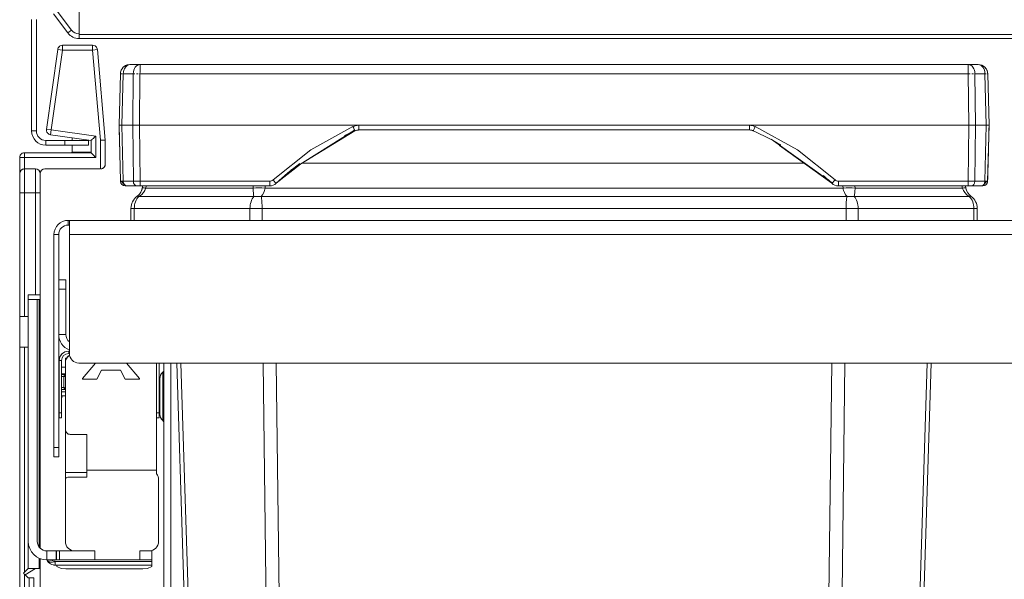
# Model space of a CAD drawing. Units: millimetres. Extents: x -480 to 814, y -983 to 315.
# Drawn here: x -478 to -271, y -7 to 110 of the extents above; entities that cross this region are included whole.
import ezdxf

# ---------------------------------------------------------------- set-up
doc = ezdxf.new("R2010")
doc.units = ezdxf.units.MM
doc.header["$LTSCALE"] = 5
doc.linetypes.add('AUSGEZOGEN', pattern=[0])
doc.layers.add('Layer9', color=18, linetype='Continuous', true_color=0x000000)

# ---------------------------------------------------------------- blocks, each defined once
blk = doc.blocks.new('8010145 Gesamtdeckel silber 500_nNn01')
at = {"layer": 'Layer9', "color": 18, "linetype": 'AUSGEZOGEN', "lineweight": 18, "true_color": 0x000000}
for p, q in [((-465.43, 114.26, 141.88), (-465.43, 107.22, 141.88)), ((-467.03, 108.16, 141.88), (-470.03, 112.16, 141.88)), ((-475.43, 110.36, 141.88), (-475.43, 86.96, 141.88)), ((-474.43, 86.96, 141.88), (-474.43, 110.36, 141.88)), ((-470.83, 111.56, 141.88), (-467.83, 107.56, 141.88)), ((-467.83, 107.56, 141.88), (-467.03, 108.16, 141.88)), ((-28.43, 107.22, 141.88), (-465.43, 107.22, 141.88)), ((-465.43, 107.22, 141.88), (-465.43, 106.36, 141.88)), ((-465.43, 106.36, 141.88), (-28.43, 106.36, 141.88)), ((-474.43, 86.96, 141.88), (-475.43, 86.96, 141.88)), ((-468.43, 84.96, 141.88), (-472.43, 84.96, 141.88)), ((-472.43, 84.96, 141.88), (-472.43, 83.96, 141.88)), ((-468.43, 83.96, 141.88), (-468.43, 84.96, 141.88)), ((-468.43, 84.96, 141.88), (-463.43, 84.96, 141.88)), ((-463.43, 83.96, 141.88), (-463.43, 84.96, 141.88)), ((-472.43, 83.96, 141.88), (-468.43, 83.96, 141.88)), ((-468.43, 83.96, 141.88), (-463.43, 83.96, 141.88))]:
    blk.add_line(p, q, dxfattribs=at)
for centre, radius, start in [((-465.43, 109.36, 141.88), 2, 216.8699), ((-465.43, 109.36, 141.88), 3, 216.8699), ((-472.43, 86.96, 141.88), 3, 180), ((-472.43, 86.96, 141.88), 2, 180)]:
    blk.add_arc(centre, radius, start, 270, dxfattribs=at)
blk = doc.blocks.new('8010147 Rahmen silber 500_400_2a_nNn02')
at = {"layer": 'Layer9', "color": 18, "linetype": 'AUSGEZOGEN', "lineweight": 18, "true_color": 0x000000}
for p, q in [((-467.73, 67.16, 141.88), (-467.73, 68.16, 141.88)), ((-467.48, 68.16, 141.88), (-467.73, 68.16, 141.88)), ((-467.73, 67.16, 141.88), (-467.48, 67.16, 141.88)), ((-26.38, 68.16, 141.88), (-467.48, 68.16, 141.88)), ((-467.48, 65.16, 141.88), (-467.48, 68.16, 141.88)), ((-469.73, 65.16, 141.88), (-470.73, 65.16, 141.88)), ((-470.73, 65.16, 141.88), (-470.73, 20.41, 141.88)), ((-469.73, 20.41, 141.88), (-469.73, 65.16, 141.88)), ((-26.38, 65.16, 141.88), (-467.48, 65.16, 141.88)), ((-467.48, 65.16, 141.88), (-467.48, 40.16, 141.88)), ((-468.23, 55.66, 141.88), (-469.73, 55.66, 141.88)), ((-469.73, 53.66, 141.88), (-469.73, 55.66, 141.88)), ((-468.23, 53.66, 141.88), (-468.23, 55.66, 141.88)), ((-469.73, 53.66, 141.88), (-468.23, 53.66, 141.88)), ((-469.73, 53.66, 141.88), (-469.73, 44.16, 141.88)), ((-468.23, 44.16, 141.88), (-468.23, 53.66, 141.88)), ((-469.73, 44.16, 141.88), (-468.23, 44.16, 141.88)), ((-469.48, 39.43, 141.88), (-469.56, 39.19, 141.88)), ((-469.47, 39.45, 141.88), (-469.48, 39.43, 141.88)), ((-469.3, 39.77, 141.88), (-469.33, 39.73, 141.88)), ((-469.3, 39.77, 141.88), (-469.33, 39.73, 141.88)), ((-469.27, 39.81, 141.88), (-469.3, 39.77, 141.88)), ((-469.05, 40.08, 141.88), (-469.06, 40.07, 141.88)), ((-469.05, 40.08, 141.88), (-469.06, 40.07, 141.88)), ((-469.01, 40.11, 141.88), (-469.05, 40.08, 141.88)), ((-469.01, 40.11, 141.88), (-469.05, 40.08, 141.88)), ((-468.75, 40.33, 141.88), (-468.83, 40.26, 141.88)), ((-467.63, 40.66, 141.88), (-467.63, 40.16, 141.88)), ((-467.48, 40.66, 141.88), (-467.63, 40.66, 141.88)), ((-467.63, 40.16, 141.88), (-467.48, 40.16, 141.88)), ((-469.62, 38.93, 141.88), (-469.63, 38.66, 141.88)), ((-469.63, 38.66, 141.88), (-469.13, 38.66, 141.88)), ((-469.63, 38.66, 141.88), (-469.63, 27.66, 141.88)), ((-469.6, 39.05, 141.88), (-469.62, 38.93, 141.88)), ((-469.56, 39.19, 141.88), (-469.6, 39.05, 141.88)), ((-469.13, 27.66, 141.88), (-469.13, 38.66, 141.88)), ((-465.48, 38.16, 141.88), (-28.38, 38.16, 141.88)), ((-449.13, 38.16, 141.88), (-449.13, 27.66, 141.88)), ((-448.63, 27.66, 141.88), (-448.63, 38.16, 141.88)), ((-447.63, 38.16, 141.88), (-447.63, -10.84, 141.88)), ((-446.13, -36.04, 141.88), (-446.13, 38.16, 141.88)), ((-468.33, 37.26, 141.88), (-469.13, 37.26, 141.88)), ((-469.13, 35.72, 141.88), (-468.43, 35.72, 141.88)), ((-468.63, 35.31, 141.88), (-469.13, 35.31, 141.88)), ((-469.12, 35.92, 141.88), (-468.33, 35.92, 141.88)), ((-468.63, 33.01, 141.88), (-468.63, 35.31, 141.88)), ((-448.41, 35.26, 141.88), (-448.43, 35.07, 141.88)), ((-448.4, 35.29, 141.88), (-448.41, 35.26, 141.88)), ((-448.33, 35.55, 141.88), (-448.4, 35.29, 141.88)), ((-448.31, 35.61, 141.88), (-448.33, 35.55, 141.88)), ((-448.2, 35.82, 141.88), (-448.31, 35.61, 141.88)), ((-448.15, 35.9, 141.88), (-448.2, 35.82, 141.88)), ((-448.03, 36.06, 141.88), (-448.15, 35.9, 141.88)), ((-447.94, 36.16, 141.88), (-448.03, 36.06, 141.88)), ((-447.82, 36.27, 141.88), (-447.94, 36.16, 141.88)), ((-447.82, 36.27, 141.88), (-447.82, 26.05, 141.88)), ((-447.67, 36.46, 141.88), (-447.72, 36.38, 141.88)), ((-447.64, 36.56, 141.88), (-447.67, 36.46, 141.88)), ((-447.63, 36.66, 141.88), (-447.64, 36.56, 141.88)), ((-448.43, 35.07, 141.88), (-448.43, 34.96, 141.88)), ((-448.43, 34.96, 141.88), (-448.43, 34.89, 141.88)), ((-448.43, 34.96, 141.88), (-448.43, 34.96, 141.88)), ((-448.43, 34.89, 141.88), (-448.43, 34.67, 141.88)), ((-448.43, 34.67, 141.88), (-448.43, 34.61, 141.88)), ((-448.43, 34.61, 141.88), (-448.43, 34.32, 141.88)), ((-448.43, 34.32, 141.88), (-448.43, 33.85, 141.88)), ((-448.43, 33.85, 141.88), (-448.43, 33.74, 141.88)), ((-448.43, 33.74, 141.88), (-448.43, 33.27, 141.88)), ((-448.43, 33.27, 141.88), (-448.43, 32.62, 141.88)), ((-469.13, 33.01, 141.88), (-468.63, 33.01, 141.88)), ((-468.43, 32.6, 141.88), (-469.13, 32.6, 141.88)), ((-468.33, 32.58, 141.88), (-469.13, 32.58, 141.88)), ((-468.33, 32.09, 141.88), (-469.13, 32.09, 141.88)), ((-469.13, 31.26, 141.88), (-468.33, 31.26, 141.88)), ((-469.12, 30.66, 141.88), (-468.99, 31.26, 141.88)), ((-448.43, 32.62, 141.88), (-448.43, 32.48, 141.88)), ((-448.43, 32.48, 141.88), (-448.43, 31.9, 141.88)), ((-448.43, 31.9, 141.88), (-448.43, 31.16, 141.88)), ((-448.43, 31.16, 141.88), (-448.43, 31.02, 141.88)), ((-469.12, 30.66, 141.88), (-469.13, 30.66, 141.88)), ((-448.43, 31.02, 141.88), (-448.43, 30.42, 141.88)), ((-448.43, 30.42, 141.88), (-448.43, 29.71, 141.88)), ((-448.43, 29.71, 141.88), (-448.43, 29.57, 141.88)), ((-448.43, 29.57, 141.88), (-448.43, 29.05, 141.88)), ((-448.43, 29.05, 141.88), (-448.43, 28.48, 141.88)), ((-469.13, 27.66, 141.88), (-469.63, 27.66, 141.88)), ((-469.63, 27.66, 141.88), (-469.63, 26.66, 141.88)), ((-469.13, 27.66, 141.88), (-469.13, 26.66, 141.88)), ((-449.13, 27.66, 141.88), (-448.63, 27.66, 141.88)), ((-449.13, 27.66, 141.88), (-449.13, 26.66, 141.88)), ((-448.63, 27.66, 141.88), (-448.63, 26.66, 141.88)), ((-448.43, 28.48, 141.88), (-448.43, 28.37, 141.88)), ((-448.43, 28.37, 141.88), (-448.43, 28, 141.88)), ((-448.43, 28, 141.88), (-448.43, 27.65, 141.88)), ((-448.43, 27.65, 141.88), (-448.43, 27.6, 141.88)), ((-448.43, 27.6, 141.88), (-448.43, 27.44, 141.88)), ((-448.43, 27.44, 141.88), (-448.43, 27.36, 141.88)), ((-448.43, 27.36, 141.88), (-448.43, 27.26, 141.88)), ((-448.43, 27.26, 141.88), (-448.41, 27.06, 141.88)), ((-448.41, 27.06, 141.88), (-448.4, 27.03, 141.88)), ((-448.4, 27.03, 141.88), (-448.33, 26.78, 141.88)), ((-469.63, 26.66, 141.88), (-469.13, 26.66, 141.88)), ((-449.13, 26.66, 141.88), (-448.63, 26.66, 141.88)), ((-448.33, 26.78, 141.88), (-448.31, 26.72, 141.88)), ((-448.31, 26.72, 141.88), (-448.2, 26.51, 141.88)), ((-448.2, 26.51, 141.88), (-448.15, 26.42, 141.88)), ((-448.15, 26.42, 141.88), (-448.03, 26.26, 141.88)), ((-448.03, 26.26, 141.88), (-447.94, 26.16, 141.88)), ((-447.94, 26.16, 141.88), (-447.82, 26.05, 141.88)), ((-447.7, 25.92, 141.88), (-447.7, 25.91, 141.88)), ((-447.67, 25.84, 141.88), (-447.66, 25.83, 141.88)), ((-447.64, 25.76, 141.88), (-447.63, 25.67, 141.88)), ((-470.73, 20.41, 141.88), (-469.73, 20.41, 141.88)), ((-470.73, 20.41, 141.88), (-470.73, 18.41, 141.88)), ((-469.73, 20.41, 141.88), (-469.73, 18.41, 141.88)), ((-470.73, 18.41, 141.88), (-469.73, 18.41, 141.88))]:
    blk.add_line(p, q, dxfattribs=at)
at = {"layer": 'Layer9', "color": 18, "linetype": 'AUSGEZOGEN', "lineweight": 18, "true_color": 0x000000, "elevation": 141.88}
for points in [[(-469.13, 35.92), (-469.12, 35.92)], [(-469.12, 35.92), (-469.13, 35.9)], [(-468.63, 35.31), (-468.55, 35.32), (-468.44, 35.35), (-468.33, 35.38)], [(-468.43, 35.72), (-468.36, 35.73), (-468.33, 35.74)], [(-468.63, 33.01), (-468.57, 33.01), (-468.49, 32.99)], [(-468.49, 32.99), (-468.33, 32.94)], [(-468.33, 32.59), (-468.38, 32.6), (-468.43, 32.6)], [(-469.13, 30.49), (-469.13, 30.57), (-469.12, 30.66)]]:
    blk.add_lwpolyline(points, dxfattribs=at)
at = {"layer": 'Layer9', "color": 18, "linetype": 'AUSGEZOGEN', "lineweight": 18, "true_color": 0x000000}
for centre, radius, start, end in [((-467.73, 65.16, 141.88), 3, 90, 180), ((-467.73, 65.16, 141.88), 2, 90, 180), ((-466.23, 44.16, 141.88), 3.5, 180, 249.0255), ((-466.23, 44.16, 141.88), 2, 180, 231.0971), ((-467.63, 38.66, 141.88), 2, 90, 180), ((-467.63, 38.66, 141.88), 2, 147.7991, 156.8699), ((-467.63, 38.66, 141.88), 2, 152.6631, 153.7363), ((-467.63, 38.66, 141.88), 2, 149.4209, 150.6934), ((-467.63, 38.66, 141.88), 2, 135.3677, 144.9818), ((-467.63, 38.66, 141.88), 2, 143.3978, 144.9386), ((-467.63, 38.66, 141.88), 2, 140.7969, 142.2663), ((-467.63, 38.66, 141.88), 2, 135.3806, 139.7665), ((-467.63, 38.66, 141.88), 1.5, 90, 180), ((-467.63, 38.66, 141.88), 2, 133.4995, 133.7963), ((-467.63, 38.66, 141.88), 2, 126.8699, 133.472), ((-467.63, 38.66, 141.88), 2, 131.8216, 132.8558), ((-467.63, 38.66, 141.88), 2, 126.8699, 128.4123), ((-467.63, 38.66, 141.88), 1.5, 146.1603, 146.3037), ((-467.63, 38.66, 141.88), 1.5, 146.1845, 146.2882), ((-465.48, 40.16, 141.88), 2, 180, 270), ((-467.63, 38.66, 141.88), 1.5, 157.453, 157.5908), ((-446.73, 34.96, 141.88), 1.7, 169.9052, 180.0012), ((-448.13, 36.66, 141.88), 0.5, 309.5211, 329.5587), ((-448.13, 36.66, 141.88), 0.5, 330.0933, 339.4993), ((-448.13, 36.66, 141.88), 0.5, 341.2866, 349.5404), ((-446.73, 34.96, 141.88), 1.7, 174.407, 180), ((-446.73, 27.36, 141.88), 1.7, 190.0958, 230.4788), ((-448.13, 25.67, 141.88), 0.5, 0, 50.4788)]:
    blk.add_arc(centre, radius, start, end, dxfattribs=at)
for centre, major_axis, ratio, start_param, end_param in [((-468.15, 35.31, 141.88), (0, 0.5), 0.970296, 0.610865, 1.570796), ((-468.15, 33.01, 141.88), (0, 0.5), 0.970296, 1.570796, 2.530727), ((-468.03, 32.99, 141.88), (0.144, 0.479), 0.906114, 1.83667, 2.737178)]:
    blk.add_ellipse(centre, major_axis=major_axis, ratio=ratio, start_param=start_param, end_param=end_param, dxfattribs=at)
blk = doc.blocks.new('Ersatzeimer hellgrau 16 L_003_nNn08')
at = {"layer": 'Layer9', "color": 18, "linetype": 'AUSGEZOGEN', "lineweight": 18, "true_color": 0x000000}
for p, q in [((-456.6, 99.69, 141.88), (-456.7, 99.35, 141.88)), ((-456.58, 99.71, 141.88), (-456.6, 99.69, 141.88)), ((-456.6, 99.69, 141.88), (-456.6, 99.66, 141.88)), ((-456.47, 99.94, 141.88), (-456.56, 99.76, 141.88)), ((-456.43, 99.98, 141.88), (-456.47, 99.94, 141.88)), ((-455.87, 100.57, 141.88), (-456.15, 100.35, 141.88)), ((-455.85, 100.59, 141.88), (-455.87, 100.57, 141.88)), ((-455.74, 100.65, 141.88), (-455.78, 100.62, 141.88)), ((-455.55, 100.74, 141.88), (-455.74, 100.65, 141.88)), ((-455.48, 100.78, 141.88), (-455.51, 100.77, 141.88)), ((-455.14, 100.88, 141.88), (-455.48, 100.78, 141.88)), ((-455.06, 100.88, 141.88), (-455.14, 100.88, 141.88)), ((-454.75, 100.91, 141.88), (-455.06, 100.88, 141.88)), ((-452.63, 100.91, 141.88), (-454.75, 100.91, 141.88)), ((-278.44, 100.91, 141.88), (-452.63, 100.91, 141.88)), ((-451.53, 100.91, 141.88), (-452.63, 100.91, 141.88)), ((-276.32, 100.91, 141.88), (-278.44, 100.91, 141.88)), ((-278.44, 98.96, 141.88), (-278.44, 100.91, 141.88)), ((-276.01, 100.88, 141.88), (-276.32, 100.91, 141.88)), ((-275.93, 100.88, 141.88), (-276.01, 100.88, 141.88)), ((-275.93, 100.88, 141.88), (-276.01, 100.88, 141.88)), ((-275.93, 100.88, 141.88), (-275.94, 100.88, 141.88)), ((-275.59, 100.78, 141.88), (-275.93, 100.88, 141.88)), ((-275.59, 100.78, 141.88), (-275.93, 100.88, 141.88)), ((-275.57, 100.77, 141.88), (-275.59, 100.78, 141.88)), ((-275.56, 100.77, 141.88), (-275.59, 100.78, 141.88)), ((-275.33, 100.65, 141.88), (-275.54, 100.75, 141.88)), ((-275.33, 100.65, 141.88), (-275.54, 100.75, 141.88)), ((-275.29, 100.62, 141.88), (-275.33, 100.65, 141.88)), ((-275.29, 100.62, 141.88), (-275.33, 100.65, 141.88)), ((-275.2, 100.57, 141.88), (-275.22, 100.59, 141.88)), ((-275.22, 100.58, 141.88), (-275.22, 100.59, 141.88)), ((-275.2, 100.57, 141.88), (-275.22, 100.59, 141.88)), ((-274.92, 100.35, 141.88), (-275.2, 100.57, 141.88)), ((-274.92, 100.35, 141.88), (-275.2, 100.57, 141.88)), ((-274.92, 100.35, 141.88), (-275, 100.41, 141.88)), ((-274.92, 100.35, 141.88), (-274.97, 100.38, 141.88)), ((-274.67, 100.05, 141.88), (-274.92, 100.35, 141.88)), ((-274.67, 100.05, 141.88), (-274.92, 100.35, 141.88)), ((-274.92, 100.34, 141.88), (-274.92, 100.35, 141.88)), ((-274.92, 100.35, 141.88), (-274.92, 100.35, 141.88)), ((-274.6, 99.94, 141.88), (-274.64, 99.99, 141.88)), ((-274.6, 99.94, 141.88), (-274.64, 99.99, 141.88)), ((-274.51, 99.75, 141.88), (-274.6, 99.94, 141.88)), ((-274.5, 99.75, 141.88), (-274.6, 99.94, 141.88)), ((-274.47, 99.69, 141.88), (-274.49, 99.72, 141.88)), ((-274.47, 99.69, 141.88), (-274.48, 99.71, 141.88)), ((-274.37, 99.35, 141.88), (-274.47, 99.69, 141.88)), ((-456.75, 98.96, 141.88), (-457.03, 88.16, 141.88)), ((-456.71, 99.32, 141.88), (-456.75, 98.96, 141.88)), ((-456.7, 99.35, 141.88), (-456.71, 99.32, 141.88)), ((-456.45, 88.16, 141.88), (-456.17, 98.96, 141.88)), ((-454.04, 98.96, 141.88), (-456.17, 98.96, 141.88)), ((-456.12, 99.35, 141.88), (-456.12, 99.32, 141.88)), ((-454.16, 88.16, 141.88), (-454.04, 98.96, 141.88)), ((-452.74, 88.16, 141.88), (-452.63, 98.96, 141.88)), ((-278.44, 98.96, 141.88), (-452.63, 98.96, 141.88)), ((-278.33, 88.16, 141.88), (-278.44, 98.96, 141.88)), ((-277.05, 99.32, 141.88), (-277.05, 99.35, 141.88)), ((-277.03, 98.96, 141.88), (-277.05, 99.32, 141.88)), ((-276.91, 88.16, 141.88), (-277.03, 98.96, 141.88)), ((-274.9, 98.96, 141.88), (-277.03, 98.96, 141.88)), ((-274.62, 88.16, 141.88), (-274.9, 98.96, 141.88)), ((-274.36, 99.32, 141.88), (-274.37, 99.35, 141.88)), ((-274.32, 98.96, 141.88), (-274.36, 99.32, 141.88)), ((-274.03, 88.16, 141.88), (-274.32, 98.96, 141.88)), ((-457.03, 88.16, 141.88), (-456.73, 76.39, 141.88)), ((-457.03, 88.16, 141.88), (-457.01, 87.14, 141.88)), ((-456.45, 88.16, 141.88), (-454.16, 88.16, 141.88)), ((-456.45, 88.16, 141.88), (-456.14, 76.39, 141.88)), ((-454.16, 88.16, 141.88), (-454.03, 76.39, 141.88)), ((-452.74, 88.16, 141.88), (-278.33, 88.16, 141.88)), ((-452.74, 88.16, 141.88), (-452.61, 76.39, 141.88)), ((-420.91, 78.73, 141.88), (-407.49, 87.1, 141.88)), ((-419.01, 79.89, 141.88), (-407.43, 86.99, 141.88)), ((-406.61, 88.14, 141.88), (-324.46, 88.14, 141.88)), ((-406.61, 87.16, 141.88), (-406.61, 88.14, 141.88)), ((-406.61, 87.16, 141.88), (-324.46, 87.16, 141.88)), ((-324.46, 88.14, 141.88), (-324.46, 87.16, 141.88)), ((-278.33, 88.16, 141.88), (-278.46, 76.39, 141.88)), ((-276.91, 88.16, 141.88), (-277.04, 76.39, 141.88)), ((-276.91, 88.16, 141.88), (-274.62, 88.16, 141.88)), ((-274.62, 88.16, 141.88), (-274.93, 76.39, 141.88)), ((-274.34, 76.39, 141.88), (-274.03, 88.16, 141.88)), ((-274.06, 87.14, 141.88), (-274.03, 88.16, 141.88)), ((-319.9, 85.22, 141.88), (-307.01, 76.04, 141.88)), ((-318.1, 83.92, 141.88), (-307.1, 75.96, 141.88)), ((-423.96, 75.96, 141.88), (-418.89, 79.99, 141.88)), ((-418.57, 80.16, 141.88), (-312.91, 80.16, 141.88)), ((-456.57, 76.38, 141.88), (-455.93, 75.7, 141.88)), ((-454.03, 76.39, 141.88), (-456.14, 76.39, 141.88)), ((-455.82, 75.58, 141.88), (-455.61, 75.41, 141.88)), ((-455.78, 75.54, 141.88), (-455.65, 75.41, 141.88)), ((-455.7, 75.49, 141.88), (-455.56, 75.41, 141.88)), ((-455.03, 75.41, 141.88), (-455.53, 75.41, 141.88)), ((-455.43, 75.41, 141.88), (-453.32, 75.41, 141.88)), ((-455.03, 75.41, 141.88), (-454.02, 75.41, 141.88)), ((-454.02, 75.41, 141.88), (-453.32, 75.41, 141.88)), ((-452.9, 75.41, 141.88), (-452.04, 75.41, 141.88)), ((-425.34, 76.39, 141.88), (-452.61, 76.39, 141.88)), ((-452.61, 75.41, 141.88), (-452.61, 76.39, 141.88)), ((-452.61, 75.41, 141.88), (-425.34, 75.41, 141.88)), ((-451.43, 74.94, 141.88), (-428.85, 74.94, 141.88)), ((-426.31, 74.94, 141.88), (-304.76, 74.94, 141.88)), ((-425.34, 76.39, 141.88), (-425.34, 75.41, 141.88)), ((-278.46, 76.39, 141.88), (-305.73, 76.39, 141.88)), ((-305.73, 76.39, 141.88), (-305.73, 75.41, 141.88)), ((-305.73, 75.41, 141.88), (-278.46, 75.41, 141.88)), ((-302.22, 74.94, 141.88), (-279.64, 74.94, 141.88)), ((-279.03, 75.41, 141.88), (-278.46, 75.41, 141.88)), ((-278.46, 76.39, 141.88), (-278.46, 75.41, 141.88)), ((-277.98, 75.41, 141.88), (-277.05, 75.41, 141.88)), ((-277.75, 75.41, 141.88), (-275.64, 75.41, 141.88)), ((-277.05, 75.41, 141.88), (-276.03, 75.41, 141.88)), ((-274.93, 76.39, 141.88), (-277.04, 76.39, 141.88)), ((-276.03, 75.41, 141.88), (-275.64, 75.41, 141.88)), ((-275.53, 75.41, 141.88), (-275.51, 75.41, 141.88)), ((-275.51, 75.41, 141.88), (-275.37, 75.49, 141.88)), ((-275.46, 75.41, 141.88), (-275.25, 75.58, 141.88)), ((-275.42, 75.41, 141.88), (-275.29, 75.54, 141.88)), ((-275.14, 75.7, 141.88), (-274.5, 76.38, 141.88)), ((-452.87, 73.16, 141.88), (-428.67, 73.16, 141.88)), ((-452.52, 74, 141.88), (-452.52, 74, 141.88)), ((-303.92, 73.16, 141.88), (-427.15, 73.16, 141.88)), ((-302.4, 73.16, 141.88), (-278.2, 73.16, 141.88)), ((-454.53, 70.68, 141.88), (-454.53, 68.16, 141.88)), ((-453.83, 70.68, 141.88), (-454.53, 70.68, 141.88)), ((-453.83, 70.68, 141.88), (-453.83, 68.16, 141.88)), ((-453.83, 70.68, 141.88), (-429.5, 70.68, 141.88)), ((-429.5, 68.16, 141.88), (-429.5, 70.68, 141.88)), ((-429.5, 70.68, 141.88), (-426.94, 70.68, 141.88)), ((-426.94, 68.16, 141.88), (-426.94, 70.68, 141.88)), ((-304.13, 70.68, 141.88), (-426.94, 70.68, 141.88)), ((-304.13, 70.68, 141.88), (-304.13, 68.16, 141.88)), ((-301.57, 70.68, 141.88), (-304.13, 70.68, 141.88)), ((-301.57, 70.68, 141.88), (-301.57, 68.16, 141.88)), ((-301.57, 70.68, 141.88), (-277.24, 70.68, 141.88)), ((-277.24, 70.68, 141.88), (-277.24, 68.16, 141.88)), ((-277.24, 70.68, 141.88), (-276.53, 70.68, 141.88)), ((-276.53, 68.16, 141.88), (-276.53, 70.68, 141.88))]:
    blk.add_line(p, q, dxfattribs=at)
at = {"layer": 'Layer9', "color": 18, "linetype": 'AUSGEZOGEN', "lineweight": 18, "true_color": 0x000000, "elevation": 141.88}
for points in [[(-456.17, 98.96), (-456.12, 99.35), (-456.02, 99.72), (-455.88, 100.05), (-455.7, 100.35), (-455.49, 100.59), (-455.25, 100.77), (-455, 100.88), (-454.75, 100.91)], [(-452.63, 98.96), (-452.6, 99.35), (-452.59, 99.72), (-452.58, 100.05), (-452.57, 100.35), (-452.57, 100.59), (-452.58, 100.77), (-452.6, 100.88), (-452.63, 100.91)], [(-277.05, 99.35), (-277.12, 99.72), (-277.25, 100.05), (-277.42, 100.35), (-277.63, 100.59), (-277.88, 100.77), (-278.15, 100.88), (-278.44, 100.91)], [(-275.22, 100.59), (-275.57, 100.77), (-275.93, 100.88)], [(-274.37, 99.35), (-274.49, 99.72), (-274.67, 100.05), (-274.92, 100.35)], [(-456.75, 98.96), (-456.76, 98.79)], [(-457.02, 88.68), (-457.03, 88.16)], [(-457.03, 88.16), (-457, 88.16), (-456.95, 88.16), (-456.88, 88.16), (-456.8, 88.16), (-456.7, 88.16), (-456.45, 88.16)], [(-457.01, 87.14), (-456.95, 85.05), (-456.93, 84.03), (-456.9, 83.03), (-456.88, 82.07), (-456.85, 81.17), (-456.83, 80.32), (-456.81, 79.53), (-456.79, 78.82), (-456.77, 78.2), (-456.76, 77.65), (-456.75, 77.2), (-456.74, 76.85), (-456.73, 76.59), (-456.73, 76.39)], [(-454.16, 88.16), (-453.85, 88.16), (-453.68, 88.16), (-453.51, 88.16), (-453.32, 88.16), (-453.13, 88.16), (-452.74, 88.16)], [(-424.65, 76.66), (-416.71, 82.97), (-407.84, 87.87)], [(-407.84, 87.87), (-407.54, 87.99), (-407.24, 88.07), (-406.93, 88.12), (-406.61, 88.14)], [(-324.46, 88.14), (-324.14, 88.12), (-323.83, 88.07), (-323.52, 87.99), (-323.23, 87.87)], [(-323.23, 87.87), (-314.36, 82.97), (-306.42, 76.66)], [(-278.33, 88.16), (-277.94, 88.16), (-277.75, 88.16), (-277.56, 88.16), (-277.38, 88.16), (-277.22, 88.16), (-276.91, 88.16)], [(-274.62, 88.16), (-274.37, 88.16), (-274.27, 88.16), (-274.19, 88.16), (-274.12, 88.16), (-274.07, 88.16), (-274.03, 88.16)], [(-274.34, 76.39), (-274.34, 76.59), (-274.33, 76.85), (-274.32, 77.2), (-274.31, 77.65), (-274.3, 78.2), (-274.28, 78.82), (-274.26, 79.53), (-274.24, 80.32), (-274.22, 81.17), (-274.19, 82.07), (-274.17, 83.03), (-274.14, 84.03), (-274.12, 85.05), (-274.06, 87.14)], [(-424.65, 76.66), (-424.8, 76.54), (-424.97, 76.46), (-425.15, 76.4), (-425.34, 76.39)], [(-305.73, 76.39), (-305.92, 76.4), (-306.1, 76.46), (-306.27, 76.54), (-306.42, 76.66)], [(-456.14, 76.39), (-456.39, 76.38), (-456.49, 76.38), (-456.57, 76.38), (-456.69, 76.38), (-456.73, 76.39)], [(-455.73, 75.41), (-455.71, 75.41), (-455.65, 75.41), (-455.61, 75.41), (-455.56, 75.41), (-455.43, 75.41)], [(-452.61, 76.39), (-453, 76.38), (-453.38, 76.38), (-453.73, 76.38), (-454.03, 76.39)], [(-453.32, 75.41), (-453.17, 75.41), (-453.09, 75.41), (-453, 75.41), (-452.9, 75.41), (-452.81, 75.41), (-452.61, 75.41)], [(-451.43, 74.94), (-451.51, 74.71), (-451.61, 74.47), (-451.75, 74.23), (-451.91, 74), (-452.33, 73.55), (-452.87, 73.16)], [(-452.04, 75.41), (-452.14, 74.94)], [(-452.04, 75.41), (-452.14, 74.94)], [(-451.33, 75.41), (-451.43, 74.94)], [(-428.82, 75.41), (-428.85, 74.94)], [(-428.85, 74.94), (-428.84, 74.71), (-428.83, 74.47), (-428.81, 74.23), (-428.79, 74), (-428.73, 73.55), (-428.67, 73.16)], [(-426.31, 74.94), (-426.35, 74.71), (-426.41, 74.47), (-426.59, 74), (-426.83, 73.55), (-427.15, 73.16)], [(-426.28, 75.41), (-426.31, 74.94)], [(-304.76, 74.94), (-304.79, 75.41)], [(-304.76, 74.94), (-304.72, 74.71), (-304.66, 74.47), (-304.48, 74), (-304.24, 73.55), (-303.92, 73.16)], [(-302.4, 73.16), (-302.34, 73.55), (-302.28, 74), (-302.26, 74.23), (-302.24, 74.47), (-302.23, 74.71), (-302.22, 74.94)], [(-302.25, 75.41), (-302.22, 74.94)], [(-279.64, 74.94), (-279.74, 75.41)], [(-278.2, 73.16), (-278.74, 73.55), (-279.16, 74), (-279.45, 74.46), (-279.56, 74.7), (-279.64, 74.94)], [(-278.93, 74.94), (-279.03, 75.41)], [(-278.93, 74.94), (-279.03, 75.41)], [(-277.04, 76.39), (-277.34, 76.38), (-277.51, 76.38), (-277.69, 76.38), (-278.07, 76.38), (-278.46, 76.39)], [(-278.46, 75.41), (-278.26, 75.41), (-278.07, 75.41), (-277.98, 75.41), (-277.9, 75.41), (-277.75, 75.41)], [(-275.64, 75.41), (-275.51, 75.41), (-275.46, 75.41), (-275.42, 75.41), (-275.39, 75.41), (-275.36, 75.41), (-275.34, 75.41)], [(-274.34, 76.39), (-274.38, 76.38), (-274.5, 76.38), (-274.68, 76.38), (-274.93, 76.39)], [(-452.87, 73.16), (-453.08, 72.93), (-453.27, 72.67), (-453.44, 72.38), (-453.58, 72.06), (-453.69, 71.73), (-453.77, 71.39), (-453.82, 71.03), (-453.83, 70.68)], [(-428.67, 73.16), (-428.85, 72.93), (-429.02, 72.67), (-429.16, 72.38), (-429.28, 72.06), (-429.37, 71.73), (-429.44, 71.39), (-429.48, 71.03), (-429.5, 70.68)], [(-426.94, 70.68), (-426.94, 71.03), (-426.95, 71.39), (-426.97, 71.73), (-426.99, 72.06), (-427.02, 72.38), (-427.06, 72.67), (-427.1, 72.93), (-427.15, 73.16)], [(-304.13, 70.68), (-304.13, 71.03), (-304.12, 71.39), (-304.1, 71.73), (-304.07, 72.06), (-304.04, 72.38), (-304.01, 72.67), (-303.97, 72.93), (-303.92, 73.16)], [(-301.57, 70.68), (-301.59, 71.03), (-301.63, 71.39), (-301.7, 71.73), (-301.79, 72.06), (-301.91, 72.38), (-302.05, 72.67), (-302.22, 72.93), (-302.4, 73.16)], [(-277.24, 70.68), (-277.25, 71.03), (-277.3, 71.39), (-277.38, 71.73), (-277.49, 72.06), (-277.63, 72.38), (-277.79, 72.67), (-277.99, 72.93), (-278.2, 73.16)], [(-444.87, 38.16), (-442.23, -46.53)], [(-435.74, -222.17), (-440.41, -76.01), (-444.04, 38.16)], [(-423.63, -222.17), (-425.35, -76.01), (-426.71, 38.16)], [(-423.96, 38.16), (-422.5, -76.01), (-420.62, -222.17)], [(-310.45, -222.17), (-308.57, -76.01), (-307.11, 38.16)], [(-307.44, -222.17), (-305.72, -76.01), (-304.36, 38.16)], [(-295.33, -222.17), (-290.66, -76.01), (-287.03, 38.16)], [(-294.32, -222.17), (-289.76, -76.01), (-286.2, 38.16)]]:
    blk.add_lwpolyline(points, dxfattribs=at)
at = {"layer": 'Layer9', "color": 18, "linetype": 'AUSGEZOGEN', "lineweight": 18, "true_color": 0x000000}
for centre, radius, start, end in [((-454.75, 98.91, 141.88), 2, 134.25, 178.5), ((-454.75, 98.91, 141.88), 2, 101.0625, 123.1875), ((-276.32, 98.91, 141.88), 2, 66.4893, 67.875), ((-276.32, 98.91, 141.88), 2, 56.8125, 59.0274), ((-276.32, 98.91, 141.88), 2, 32.4726, 34.6875), ((-276.32, 98.91, 141.88), 2, 23.625, 25.0107), ((-382.86, 32.25, 141.88), 60, 114.174, 116.5201), ((-382.86, 32.25, 141.88), 60, 114.174, 114.5085), ((-406.61, 85.16, 141.88), 2, 89.9989, 114.1749), ((-406.61, 85.16, 141.88), 2, 106.859, 108.1392), ((-406.61, 85.16, 141.88), 2, 99.7318, 102.0882), ((-406.61, 85.16, 141.88), 2, 92.0544, 96.0375), ((-324.46, 85.16, 141.88), 2, 65.8249, 90.0009), ((-324.46, 85.16, 141.88), 2, 82.7112, 83.9654), ((-324.46, 85.16, 141.88), 2, 75.5739, 77.9145), ((-324.46, 85.16, 141.88), 2, 67.8648, 71.8637), ((-348.21, 32.25, 141.88), 60, 59.6161, 65.826), ((-348.21, 32.25, 141.88), 60, 59.6159, 65.826), ((-382.86, 32.25, 141.88), 60, 127.0423, 133.2436), ((-348.21, 32.25, 141.88), 60, 46.7564, 49.0894), ((-348.21, 32.25, 141.88), 60, 46.7564, 49.0893), ((-455.73, 76.41, 141.88), 1, 181.5, 270), ((-455.73, 76.41, 141.88), 1, 181.5, 192.5625), ((-455.08, 75.57, 141.88), 3, 306.6763, 348), ((-455.08, 75.57, 141.88), 3, 339.7671, 347.9992), ((-425.34, 77.41, 141.88), 2, 270, 313.2435), ((-305.73, 77.41, 141.88), 2, 226.7565, 270), ((-275.99, 75.57, 141.88), 3, 192.0007, 200.2148), ((-275.99, 75.57, 141.88), 3, 192, 233.3237), ((-275.34, 76.41, 141.88), 1, 270.0004, 358.5), ((-275.34, 76.41, 141.88), 1, 295.9949, 358.4998), ((-451.43, 70.68, 141.88), 3.1, 126.6763, 180), ((-455.08, 75.57, 141.88), 3, 328.3971, 332.1584), ((-455.08, 75.57, 141.88), 3, 338.2493, 338.7057), ((-455.08, 75.57, 141.88), 3, 338.2492, 338.7059), ((-455.08, 75.57, 141.88), 3, 338.674, 339.7852), ((-275.99, 75.57, 141.88), 3, 201.3262, 201.8129), ((-275.99, 75.57, 141.88), 3, 201.326, 201.813), ((-275.99, 75.57, 141.88), 3, 201.7508, 207.8386), ((-279.63, 70.68, 141.88), 3.1, 360, 53.3237)]:
    blk.add_arc(centre, radius, start, end, dxfattribs=at)
for centre, major_axis, ratio, start_param, end_param in [((-452.63, 98.91, 141.88), (0, 2), 0.707107, 0, 1.544616), ((-276.32, 98.91, 141.88), (0, 2), 0.707107, 4.738569, 6.283185), ((-454.75, 98.91, 141.88), (-2, 0.05), 0.010842, 6.086907, 6.283186), ((-454.75, 98.91, 141.88), (-2, 0.05), 0.010842, 5.69435, 5.890628), ((-452.63, 98.91, 141.88), (-2, 0.02), 0.026175, 5.301509, 5.497787), ((-452.63, 98.91, 141.88), (-2, 0.02), 0.026175, 4.908951, 5.10523), ((-278.44, 98.91, 141.88), (-2, -0.02), 0.026175, 4.515826, 4.712105), ((-278.44, 98.91, 141.88), (-2, -0.02), 0.026175, 4.123269, 4.319548), ((-276.32, 98.91, 141.88), (2, 0.05), 0.010842, 0.588836, 0.785114), ((-276.32, 98.91, 141.88), (2, 0.05), 0.010842, 0, 0.392557), ((-407.84, 87.9, 141.88), (0.41, -0.912), 0.010723, 4.736272, 6.280298), ((-323.23, 87.9, 141.88), (0.41, 0.912), 0.010723, 3.145294, 4.688527), ((-424.65, 76.68, 141.88), (0.685, -0.728), 0.017937, 4.731465, 6.283001), ((-306.42, 76.68, 141.88), (-0.685, -0.728), 0.017937, 0.000189, 1.551728), ((-455.43, 76.41, 141.88), (0, 1), 0.707107, 1.596976, 3.141585), ((-453.32, 76.41, 141.88), (0, -1), 0.707107, 4.738569, 6.283185), ((-447.25, 73.91, 141.88), (-4.89, 1.04), 0.058224, 5.748454, 6.283182), ((-426.31, 73.91, 141.88), (4.99, -0.3), 0.207559, 1.583172, 2.117898), ((-304.76, 73.91, 141.88), (-4.99, -0.3), 0.207559, 4.165287, 4.700015), ((-283.82, 73.91, 141.88), (4.89, 1.04), 0.058224, 0.000003, 0.534731), ((-277.75, 76.41, 141.88), (0, 1), 0.707107, 3.1416, 4.686209), ((-275.64, 76.41, 141.88), (0, -1), 0.707107, 0, 1.544616), ((-450.3, 69.15, 141.88), (-2.99, 4.01), 0.214217, 5.966779, 6.283182), ((-427.15, 69.15, 141.88), (4.69, -1.72), 0.783404, 1.850876, 2.167281), ((-303.92, 69.15, 141.88), (-4.69, -1.72), 0.783404, 4.115905, 4.432308), ((-280.77, 69.15, 141.88), (2.99, 4.01), 0.214217, 0.000003, 0.316406)]:
    blk.add_ellipse(centre, major_axis=major_axis, ratio=ratio, start_param=start_param, end_param=end_param, dxfattribs=at)
blk = doc.blocks.new('8012321 Ersatzeimer hellgrau 16 L_002_nNn07')
blk.add_blockref('Ersatzeimer hellgrau 16 L_003_nNn08', (0, 0))
blk = doc.blocks.new('8010026 Schiene Grass Nova pro 450 L_nNn017')
at = {"layer": 'Layer9', "color": 18, "linetype": 'AUSGEZOGEN', "lineweight": 18, "true_color": 0x000000}
for p, q in [((-474.23, 0.66, 141.88), (-474.23, 51.53, 141.88)), ((-467.87, 39.45, 141.88), (-468, 39.27, 141.88)), ((-467.75, 39.58, 141.88), (-467.87, 39.45, 141.88)), ((-467.82, 39.51, 141.88), (-467.83, 39.49, 141.88)), ((-467.75, 39.58, 141.88), (-467.82, 39.51, 141.88)), ((-467.79, 39.53, 141.88), (-467.8, 39.53, 141.88)), ((-467.75, 39.58, 141.88), (-467.79, 39.53, 141.88)), ((-467.62, 39.69, 141.88), (-467.75, 39.58, 141.88)), ((-467.45, 39.82, 141.88), (-467.62, 39.69, 141.88)), ((-467.55, 39.75, 141.88), (-467.58, 39.73, 141.88)), ((-467.45, 39.82, 141.88), (-467.55, 39.75, 141.88)), ((-467.51, 39.78, 141.88), (-467.52, 39.77, 141.88)), ((-467.45, 39.82, 141.88), (-467.51, 39.78, 141.88)), ((-468.33, 39.16, 141.88), (-468.33, 38.16, 141.88)), ((-468.07, 39.16, 141.88), (-468.33, 39.16, 141.88)), ((-468.3, 38.51, 141.88), (-468.33, 38.16, 141.88)), ((-468.33, 38.16, 141.88), (-468.33, 24.16, 141.88)), ((-468.21, 38.85, 141.88), (-468.3, 38.55, 141.88)), ((-468.3, 38.55, 141.88), (-468.3, 38.51, 141.88)), ((-468.18, 38.93, 141.88), (-468.21, 38.85, 141.88)), ((-468.07, 39.16, 141.88), (-468.18, 38.93, 141.88)), ((-468, 39.27, 141.88), (-468.07, 39.16, 141.88)), ((-468, 39.27, 141.88), (-468.04, 39.21, 141.88)), ((-468.04, 39.21, 141.88), (-468.04, 39.2, 141.88)), ((-468.02, 39.23, 141.88), (-468.03, 39.23, 141.88)), ((-468, 39.27, 141.88), (-468.02, 39.23, 141.88)), ((-464.71, 34.93, 141.88), (-461.99, 38.16, 141.88)), ((-455.48, 38.16, 141.88), (-452.76, 34.93, 141.88)), ((-460.73, 36.66, 141.88), (-461.73, 34.76, 141.88)), ((-456.73, 36.66, 141.88), (-460.73, 36.66, 141.88)), ((-455.73, 34.76, 141.88), (-456.73, 36.66, 141.88)), ((-461.73, 34.76, 141.88), (-464.63, 34.76, 141.88)), ((-452.83, 34.76, 141.88), (-455.73, 34.76, 141.88)), ((-449.13, 15.66, 141.88), (-449.13, 26.66, 141.88)), ((-468.33, 24.16, 141.88), (-468.33, 15.16, 141.88)), ((-468.32, 23.97, 141.88), (-468.31, 23.95, 141.88)), ((-468.31, 23.95, 141.88), (-468.26, 23.78, 141.88)), ((-468.26, 23.78, 141.88), (-468.25, 23.77, 141.88)), ((-468.17, 23.61, 141.88), (-468.06, 23.47, 141.88)), ((-468.17, 23.61, 141.88), (-468.17, 23.61, 141.88)), ((-468.06, 23.47, 141.88), (-468.04, 23.46, 141.88)), ((-468.04, 23.46, 141.88), (-467.92, 23.36, 141.88)), ((-467.92, 23.36, 141.88), (-467.89, 23.33, 141.88)), ((-467.89, 23.33, 141.88), (-467.76, 23.26, 141.88)), ((-467.76, 23.26, 141.88), (-467.72, 23.24, 141.88)), ((-467.72, 23.24, 141.88), (-467.67, 23.22, 141.88)), ((-467.57, 23.19, 141.88), (-467.53, 23.18, 141.88)), ((-467.53, 23.18, 141.88), (-467.46, 23.17, 141.88)), ((-467.46, 23.17, 141.88), (-467.33, 23.16, 141.88)), ((-467.33, 23.16, 141.88), (-463.83, 23.16, 141.88)), ((-463.83, 23.16, 141.88), (-463.83, 15.66, 141.88)), ((-463.83, 15.16, 141.88), (-468.33, 15.16, 141.88)), ((-468.33, 15.16, 141.88), (-468.33, 13.66, 141.88)), ((-463.83, 15.66, 141.88), (-463.83, 14.16, 141.88)), ((-463.83, 15.66, 141.88), (-449.13, 15.66, 141.88)), ((-449.13, 14.86, 141.88), (-449.13, 15.66, 141.88)), ((-449.07, 14.77, 141.88), (-449.13, 14.86, 141.88)), ((-448.96, 14.59, 141.88), (-449.07, 14.77, 141.88)), ((-448.89, 14.43, 141.88), (-448.96, 14.59, 141.88)), ((-468.33, 13.66, 141.88), (-468.33, 0.66, 141.88)), ((-463.83, 14.16, 141.88), (-467.83, 14.16, 141.88)), ((-448.84, 14.3, 141.88), (-448.89, 14.43, 141.88)), ((-448.77, 14.05, 141.88), (-448.84, 14.3, 141.88)), ((-448.76, 13.98, 141.88), (-448.77, 14.05, 141.88)), ((-448.73, 0.66, 141.88), (-448.73, 13.66, 141.88)), ((-472.23, -3.24, 141.88), (-472.23, -1.34, 141.88)), ((-472.23, -1.34, 141.88), (-470.25, -1.34, 141.88)), ((-470.25, -3.24, 141.88), (-470.25, -1.34, 141.88)), ((-470.17, -1.34, 141.88), (-470.25, -1.34, 141.88)), ((-470.17, -3.24, 141.88), (-470.17, -1.34, 141.88)), ((-469.55, -1.34, 141.88), (-470.17, -1.34, 141.88)), ((-469.55, -3.24, 141.88), (-469.55, -1.34, 141.88)), ((-462.1, -1.34, 141.88), (-469.55, -1.34, 141.88)), ((-462.1, -1.34, 141.88), (-462.1, -3.24, 141.88)), ((-452.63, -1.34, 141.88), (-450.73, -1.34, 141.88)), ((-452.63, -3.24, 141.88), (-452.63, -1.34, 141.88)), ((-450.13, -1.34, 141.88), (-450.73, -1.34, 141.88)), ((-450.13, -3.24, 141.88), (-450.13, -1.34, 141.88)), ((-472.23, -3.24, 141.88), (-472.08, -3.49, 141.88)), ((-472.23, -3.24, 141.88), (-470.25, -3.24, 141.88)), ((-472.08, -3.49, 141.88), (-472.04, -3.55, 141.88)), ((-470.45, -3.6, 141.88), (-450.13, -3.6, 141.88)), ((-470.45, -3.6, 141.88), (-470.45, -4.34, 141.88)), ((-470.25, -3.24, 141.88), (-470.17, -3.24, 141.88)), ((-469.55, -3.24, 141.88), (-470.17, -3.24, 141.88)), ((-462.1, -3.24, 141.88), (-469.55, -3.24, 141.88)), ((-462.1, -3.24, 141.88), (-452.63, -3.24, 141.88)), ((-452.63, -3.24, 141.88), (-450.13, -3.24, 141.88)), ((-450.13, -3.6, 141.88), (-450.13, -3.24, 141.88)), ((-450.13, -3.6, 141.88), (-450.13, -4.34, 141.88)), ((-471.17, -4.2, 141.88), (-471.16, -4.21, 141.88)), ((-471.16, -4.21, 141.88), (-470.81, -4.3, 141.88)), ((-470.45, -4.34, 141.88), (-450.13, -4.34, 141.88)), ((-470.13, -4.64, 141.88), (-470.13, -4.34, 141.88)), ((-468.21, -5.14, 141.88), (-452.06, -5.14, 141.88)), ((-450.13, -4.64, 141.88), (-450.13, -4.34, 141.88))]:
    blk.add_line(p, q, dxfattribs=at)
at = {"layer": 'Layer9', "color": 18, "linetype": 'AUSGEZOGEN', "lineweight": 18, "true_color": 0x000000, "elevation": 141.88}
for points in [[(-470.45, -3.6), (-470.57, -3.53), (-470.72, -3.47), (-471.12, -3.35), (-471.64, -3.27), (-472.23, -3.24)], [(-470.13, -4.64), (-469.19, -5.02), (-468.21, -5.14)], [(-452.06, -5.14), (-451.08, -5.02), (-450.13, -4.64)]]:
    blk.add_lwpolyline(points, dxfattribs=at)
at = {"layer": 'Layer9', "color": 18, "linetype": 'AUSGEZOGEN', "lineweight": 18, "true_color": 0x000000}
for centre, radius, start, end in [((-466.33, 38.16, 141.88), 2, 123.9413, 180), ((-466.33, 38.16, 141.88), 2, 136.6619, 136.9998), ((-466.33, 38.16, 141.88), 2, 125.7641, 126.294), ((-466.33, 38.16, 141.88), 2, 147.5328, 147.7223), ((-464.63, 34.86, 141.88), 0.1, 139.9787, 270), ((-452.83, 34.86, 141.88), 0.1, 270, 40.0213), ((-467.33, 24.16, 141.88), 1, 180, 270), ((-467.33, 24.16, 141.88), 1, 203.1764, 213.509), ((-467.33, 24.16, 141.88), 1, 250.1559, 256.1395), ((-450.73, 13.66, 141.88), 2, 0, 36.8699), ((-467.83, 13.66, 141.88), 0.5, 90, 180), ((-472.23, 0.66, 141.88), 3.9, 180, 270), ((-472.23, 0.66, 141.88), 2, 180, 270), ((-466.33, 0.66, 141.88), 2, 180, 270), ((-450.73, 0.66, 141.88), 2, 270, 0), ((-470.45, -2.34, 141.88), 2, 217.2864, 248.9146), ((-470.45, -2.34, 141.88), 2, 259.4573, 270)]:
    blk.add_arc(centre, radius, start, end, dxfattribs=at)
blk.add_ellipse((-470.45, -2.34, 141.88), major_axis=(1.79, 0.9), ratio=0.590052, start_param=3.141593, end_param=4.423386, dxfattribs=at)
blk = doc.blocks.new('8010007 Montageplatte_002_nNn024')
at = {"layer": 'Layer9', "color": 18, "linetype": 'AUSGEZOGEN', "lineweight": 18, "true_color": 0x000000}
for p, q in [((-472.3, 87.29, 141.88), (-469.93, 104.11, 141.88)), ((-471.31, 87.16, 141.88), (-468.94, 103.97, 141.88)), ((-468.94, 103.97, 141.88), (-469.93, 104.11, 141.88)), ((-469.6, 104.72, 141.88), (-469.53, 104.78, 141.88)), ((-469.53, 104.78, 141.88), (-469.45, 104.83, 141.88)), ((-468.94, 104.97, 141.88), (-462.6, 104.97, 141.88)), ((-468.94, 103.97, 141.88), (-468.94, 104.97, 141.88)), ((-468.94, 103.97, 141.88), (-462.6, 103.97, 141.88)), ((-462.6, 103.97, 141.88), (-462.6, 104.97, 141.88)), ((-462.6, 103.97, 141.88), (-461.6, 104.06, 141.88)), ((-462.6, 103.97, 141.88), (-460.93, 84.99, 141.88)), ((-462.07, 104.82, 141.88), (-462.01, 104.78, 141.88)), ((-462.01, 104.78, 141.88), (-461.92, 104.71, 141.88)), ((-461.92, 104.71, 141.88), (-461.84, 104.63, 141.88)), ((-461.84, 104.63, 141.88), (-461.8, 104.57, 141.88)), ((-461.6, 104.06, 141.88), (-459.93, 85.03, 141.88)), ((-471.31, 87.16, 141.88), (-472.3, 87.29, 141.88)), ((-471.31, 87.16, 141.88), (-471.44, 86.17, 141.88)), ((-461.93, 85.84, 141.88), (-471.31, 87.16, 141.88)), ((-472.15, 86.64, 141.88), (-472.21, 86.72, 141.88)), ((-472.1, 86.55, 141.88), (-472.15, 86.64, 141.88)), ((-472, 86.44, 141.88), (-472.1, 86.55, 141.88)), ((-471.97, 86.41, 141.88), (-472, 86.44, 141.88)), ((-471.89, 86.35, 141.88), (-471.97, 86.41, 141.88)), ((-471.81, 86.29, 141.88), (-471.89, 86.35, 141.88)), ((-462.93, 84.97, 141.88), (-471.44, 86.17, 141.88)), ((-466.93, 84.96, 141.88), (-466.93, 85.53, 141.88)), ((-462.93, 82.37, 141.88), (-462.93, 84.97, 141.88)), ((-461.93, 81.37, 141.88), (-461.93, 85.84, 141.88)), ((-460.93, 84.99, 141.88), (-460.93, 78.97, 141.88)), ((-459.93, 85.03, 141.88), (-459.93, 79.97, 141.88)), ((-466.93, 82.47, 141.88), (-466.93, 83.96, 141.88)), ((-477.93, 77.97, 141.88), (-477.93, 81.37, 141.88)), ((-476.93, 81.37, 141.88), (-477.93, 81.37, 141.88)), ((-477.86, 81.75, 141.88), (-477.82, 81.83, 141.88)), ((-477.82, 81.83, 141.88), (-477.77, 81.93, 141.88)), ((-477.77, 81.93, 141.88), (-477.7, 82, 141.88)), ((-477.77, 81.93, 141.88), (-477.74, 81.96, 141.88)), ((-477.74, 81.96, 141.88), (-477.64, 82.08, 141.88)), ((-477.7, 82, 141.88), (-477.64, 82.08, 141.88)), ((-477.64, 82.08, 141.88), (-477.52, 82.18, 141.88)), ((-477.52, 82.18, 141.88), (-477.49, 82.2, 141.88)), ((-477.49, 82.2, 141.88), (-477.4, 82.25, 141.88)), ((-477.4, 82.25, 141.88), (-477.32, 82.29, 141.88)), ((-476.93, 82.37, 141.88), (-462.93, 82.37, 141.88)), ((-476.93, 81.37, 141.88), (-476.93, 82.37, 141.88)), ((-476.93, 82.36, 141.88), (-476.93, 82.37, 141.88)), ((-476.93, 81.37, 141.88), (-476.93, 78.97, 141.88)), ((-476.93, 81.37, 141.88), (-461.93, 81.37, 141.88)), ((-462.93, 82.47, 141.88), (-466.93, 82.47, 141.88)), ((-477.64, 78.68, 141.88), (-477.58, 78.73, 141.88)), ((-477.51, 78.79, 141.88), (-477.49, 78.8, 141.88)), ((-477.49, 78.8, 141.88), (-477.43, 78.84, 141.88)), ((-477.35, 78.88, 141.88), (-477.32, 78.89, 141.88)), ((-477.32, 78.89, 141.88), (-477.27, 78.91, 141.88)), ((-477.18, 78.94, 141.88), (-477.13, 78.95, 141.88)), ((-477.13, 78.95, 141.88), (-477.1, 78.96, 141.88)), ((-477.02, 78.97, 141.88), (-476.93, 78.97, 141.88)), ((-476.93, 78.97, 141.88), (-474.63, 78.97, 141.88)), ((-476.93, 73.97, 141.88), (-476.93, 78.97, 141.88)), ((-474.63, 73.97, 141.88), (-474.63, 78.97, 141.88)), ((-460.93, 78.97, 141.88), (-472.63, 78.97, 141.88)), ((-460.74, 78.99, 141.88), (-460.81, 78.98, 141.88)), ((-460.69, 79, 141.88), (-460.74, 78.99, 141.88)), ((-460.55, 79.05, 141.88), (-460.58, 79.04, 141.88)), ((-460.48, 79.08, 141.88), (-460.55, 79.05, 141.88)), ((-460.38, 79.14, 141.88), (-460.39, 79.13, 141.88)), ((-460.3, 79.19, 141.88), (-460.38, 79.14, 141.88)), ((-460.23, 79.26, 141.88), (-460.3, 79.19, 141.88)), ((-460.17, 79.33, 141.88), (-460.23, 79.26, 141.88)), ((-460.1, 79.41, 141.88), (-460.17, 79.33, 141.88)), ((-460.06, 79.48, 141.88), (-460.1, 79.41, 141.88)), ((-460.01, 79.59, 141.88), (-460.06, 79.48, 141.88)), ((-459.99, 79.64, 141.88), (-460.01, 79.59, 141.88)), ((-459.95, 79.77, 141.88), (-459.99, 79.64, 141.88)), ((-459.95, 79.81, 141.88), (-459.95, 79.77, 141.88)), ((-477.93, 73.97, 141.88), (-477.93, 77.97, 141.88)), ((-477.92, 78.16, 141.88), (-477.91, 78.2, 141.88)), ((-477.91, 78.2, 141.88), (-477.86, 78.35, 141.88)), ((-477.86, 78.35, 141.88), (-477.83, 78.42, 141.88)), ((-477.83, 78.42, 141.88), (-477.77, 78.53, 141.88)), ((-477.77, 78.53, 141.88), (-477.72, 78.59, 141.88)), ((-477.72, 78.59, 141.88), (-477.64, 78.68, 141.88)), ((-473.63, 73.97, 141.88), (-473.63, 77.97, 141.88)), ((-477.93, 47.97, 141.88), (-477.93, 73.97, 141.88)), ((-476.93, 73.97, 141.88), (-477.93, 73.97, 141.88)), ((-476.93, 47.97, 141.88), (-476.93, 73.97, 141.88)), ((-476.93, 73.97, 141.88), (-474.63, 73.97, 141.88)), ((-474.63, 73.97, 141.88), (-474.63, 52.47, 141.88)), ((-474.63, 73.97, 141.88), (-473.63, 73.97, 141.88)), ((-473.63, 73.97, 141.88), (-473.63, 52.47, 141.88)), ((-476.13, 52.47, 141.88), (-476.13, 47.97, 141.88)), ((-474.63, 52.47, 141.88), (-476.13, 52.47, 141.88)), ((-474.63, 52.47, 141.88), (-473.63, 52.47, 141.88)), ((-473.63, 51.66, 141.88), (-473.63, 52.47, 141.88)), ((-473.83, 51.53, 141.88), (-476.13, 51.53, 141.88)), ((-473.83, -0.53, 141.88), (-473.83, 51.53, 141.88)), ((-473.63, 51.66, 141.88), (-473.63, -0.76, 141.88)), ((-476.93, 47.97, 141.88), (-477.93, 47.97, 141.88)), ((-477.93, 47.97, 141.88), (-477.93, 41.47, 141.88)), ((-476.13, 47.97, 141.88), (-476.93, 47.97, 141.88)), ((-476.13, 47.97, 141.88), (-476.13, 41.47, 141.88)), ((-477.93, -53.53, 141.88), (-477.93, 41.47, 141.88)), ((-476.93, 41.47, 141.88), (-477.93, 41.47, 141.88)), ((-476.93, 41.47, 141.88), (-476.13, 41.47, 141.88)), ((-476.93, -5.83, 141.88), (-476.93, 41.47, 141.88)), ((-476.13, 41.47, 141.88), (-476.13, -5.03, 141.88)), ((-473.63, 25.32, 141.88), (-473.63, 26.06, 141.88)), ((-473.63, 8.29, 141.88), (-473.63, 9.12, 141.88)), ((-473.63, 8.29, 141.88), (-473.63, 5.97, 141.88)), ((-473.63, 0.87, 141.88), (-473.63, 0.77, 141.88)), ((-473.83, -5.03, 141.88), (-473.83, -2.88, 141.88)), ((-473.63, -2.97, 141.88), (-473.63, -5.03, 141.88)), ((-476.13, -5.03, 141.88), (-476.93, -5.83, 141.88)), ((-476.81, -6.35, 141.88), (-474.63, -5.03, 141.88)), ((-473.83, -5.03, 141.88), (-476.13, -5.03, 141.88)), ((-473.83, -5.03, 141.88), (-473.63, -5.03, 141.88)), ((-473.63, -5.03, 141.88), (-473.63, -11.84, 141.88)), ((-476.93, -6.23, 141.88), (-476.13, -7.03, 141.88)), ((-476.93, -53.53, 141.88), (-476.93, -6.23, 141.88)), ((-476.13, -7.03, 141.88), (-475.93, -7.03, 141.88)), ((-475.93, -7.03, 141.88), (-475.93, -53.53, 141.88)), ((-475.93, -7.03, 141.88), (-474.93, -7.03, 141.88)), ((-474.93, -7.03, 141.88), (-474.93, -53.53, 141.88))]:
    blk.add_line(p, q, dxfattribs=at)
at = {"layer": 'Layer9', "color": 18, "linetype": 'AUSGEZOGEN', "lineweight": 18, "true_color": 0x000000, "elevation": 141.88}
for points in [[(-461.93, 85.84), (-462.1, 85.69), (-462.27, 85.55), (-462.43, 85.4), (-462.59, 85.27), (-462.72, 85.15), (-462.78, 85.1), (-462.83, 85.06), (-462.87, 85.02), (-462.91, 84.99), (-462.93, 84.98), (-462.93, 84.97)], [(-460.93, 84.99), (-460.74, 84.99), (-460.55, 85), (-460.38, 85.01), (-460.23, 85.02), (-460.16, 85.02), (-460.1, 85.02), (-460.05, 85.02), (-460.01, 85.03), (-459.98, 85.03), (-459.95, 85.03), (-459.94, 85.03), (-459.93, 85.03)], [(-462.93, 82.37), (-462.93, 82.36), (-462.9, 82.34), (-462.87, 82.3), (-462.82, 82.26), (-462.77, 82.21), (-462.71, 82.15), (-462.57, 82.01), (-462.42, 81.86), (-462.26, 81.7), (-462.1, 81.53), (-461.93, 81.37)], [(-473.63, 51.66), (-473.64, 51.64), (-473.65, 51.61), (-473.67, 51.59), (-473.69, 51.57), (-473.71, 51.56), (-473.72, 51.55), (-473.74, 51.54), (-473.76, 51.54), (-473.78, 51.53), (-473.8, 51.53), (-473.81, 51.53), (-473.83, 51.53)], [(-476.93, -5.83), (-477.04, -5.93), (-477.13, -6.03)], [(-477.13, -6.03), (-477.04, -6.13), (-476.93, -6.23)]]:
    blk.add_lwpolyline(points, dxfattribs=at)
at = {"layer": 'Layer9', "color": 18, "linetype": 'AUSGEZOGEN', "lineweight": 18, "true_color": 0x000000}
for centre, radius, start, end in [((-468.94, 103.97, 141.88), 1, 131, 172), ((-468.94, 103.97, 141.88), 1, 90, 120.75), ((-462.6, 103.97, 141.88), 1, 58.125, 90), ((-462.6, 103.97, 141.88), 1, 5, 47.5), ((-471.31, 87.16, 141.88), 1, 172, 205.75), ((-471.31, 87.16, 141.88), 1, 239.5, 262), ((-476.93, 81.37, 141.88), 1, 146.25, 180), ((-476.93, 81.37, 141.88), 1, 90, 112.5), ((-467.03, 82.47, 141.88), 0.1, 270, 0), ((-476.93, 77.97, 141.88), 1, 90, 180), ((-476.93, 77.97, 141.88), 1, 124.807, 130.1908), ((-476.93, 77.97, 141.88), 1, 114.4393, 119.567), ((-476.93, 77.97, 141.88), 1, 104.4359, 109.3997), ((-476.93, 77.97, 141.88), 1, 94.7335, 99.5454), ((-474.63, 77.97, 141.88), 1, 0, 90), ((-472.63, 77.97, 141.88), 1, 90, 180), ((-460.93, 79.97, 141.88), 1, 270, 0)]:
    blk.add_arc(centre, radius, start, end, dxfattribs=at)
blk = doc.blocks.new('Draufsicht_001_nNn00')
for name in ['8010145 Gesamtdeckel silber 500_nNn01', '8010007 Montageplatte_002_nNn024', '8012321 Ersatzeimer hellgrau 16 L_002_nNn07', '8010147 Rahmen silber 500_400_2a_nNn02', '8010026 Schiene Grass Nova pro 450 L_nNn017']:
    blk.add_blockref(name, (0, 0))

msp = doc.modelspace()

# ---------------------------------------------------------------- block references
msp.add_blockref('Draufsicht_001_nNn00', (0, 0))

doc.saveas('drawing.dxf')
